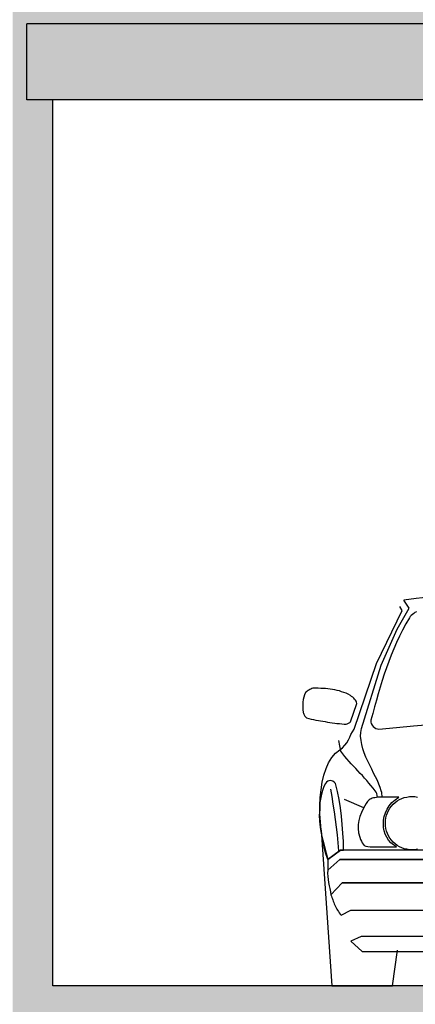
# Model space of a CAD drawing. Units: millimetres. Extents: x -5384 to 505, y -2040 to 815.
# Drawn here: x -2513 to -2512, y -594 to -591 of the extents above; entities that cross this region are included whole.
import ezdxf

# ---------------------------------------------------------------- set-up
doc = ezdxf.new("R2010")
doc.units = ezdxf.units.MM
doc.linetypes.add('_CONTINUOUS', pattern=[2, 1, 1])
for name, color, linetype in [('FACHADA', 2, '_CONTINUOUS'), ('MUEBLES', 40, 'Continuous'), ('MUROS', 3, 'Continuous'), ('RELLENO', 253, 'Continuous')]:
    doc.layers.add(name, color=color, linetype=linetype)

msp = doc.modelspace()

# ---------------------------------------------------------------- hatches: boundary and pattern name
at = {"layer": 'RELLENO'}
h = msp.add_hatch(color=256, dxfattribs=at)
h.paths.add_polyline_path([(-2504.1469, -588.114), (-2504.3039, -588.114), (-2504.3039, -587.6031), (-2512.804, -587.6031), (-2512.804, -585.8531), (-2512.704, -585.8531), (-2512.704, -587.2531), (-2507.0289, -587.2531), (-2507.0289, -586.1531), (-2506.7289, -586.1531), (-2506.7288, -587.2531), (-2504.2039, -587.2531), (-2504.2039, -585.0031), (-2504.0039, -585.0031), (-2504.0039, -587.7531), (-2501.4788, -587.7531), (-2501.4788, -586.6531), (-2501.1789, -586.6531), (-2501.1789, -587.7531), (-2495.5037, -587.7531), (-2495.5037, -584.6031), (-2501.1789, -584.6031), (-2501.1789, -585.5531), (-2501.4788, -585.5531), (-2501.4788, -583.1531), (-2501.1789, -583.1531), (-2501.1789, -584.2531), (-2495.5037, -584.2531), (-2495.5037, -582.8531), (-2495.4037, -582.8531), (-2495.4037, -588.1031), (-2503.833, -588.1031), (-2503.833, -590.7531), (-2495.1693, -590.7531), (-2495.1889, -560.6031), (-2495.4037, -560.6031), (-2495.4037, -561.1531), (-2495.5037, -561.1531), (-2495.5037, -560.6031), (-2496.835, -560.6031), (-2496.835, -561.1531), (-2497.1206, -561.1531), (-2497.1206, -560.6031), (-2498.2215, -560.6031), (-2498.2215, -561.1531), (-2498.3215, -561.1531), (-2498.3215, -560.6031), (-2501.1789, -560.6031), (-2501.1789, -561.0531), (-2501.4788, -561.0531), (-2501.4788, -559.1044), (-2501.1789, -559.1044), (-2501.1789, -560.1956), (-2499.1101, -560.2235), (-2495.1693, -560.1956), (-2495.1693, -558.907), (-2495.026, -558.907), (-2495.026, -559.1505), (-2494.1272, -559.17), (-2494.1272, -559.557), (-2495.026, -559.557), (-2495.026, -598.3525), (-2494.1272, -598.3525), (-2494.1272, -599.1525), (-2495.426, -599.1525), (-2495.426, -598.1531), (-2498.6968, -598.1531), (-2512.7818, -598.1531), (-2512.7818, -599.1525), (-2514.0805, -599.1525), (-2514.0805, -598.3525), (-2513.1818, -598.3525), (-2513.1818, -562.5531), (-2514.0805, -562.5531), (-2514.0805, -562.1675), (-2513.1818, -562.1465), (-2513.1818, -561.9031), (-2513.0384, -561.9031), (-2513.0384, -563.1956), (-2509.141, -563.2235), (-2507.0296, -563.1956), (-2507.0289, -563.078), (-2506.8263, -563.078), (-2506.7288, -563.078), (-2506.7288, -564.0531), (-2507.0289, -564.0531), (-2507.0289, -563.6031), (-2509.8862, -563.6031), (-2509.8862, -564.1531), (-2509.9862, -564.1531), (-2509.9862, -563.6031), (-2511.0147, -563.6031), (-2511.0147, -564.1531), (-2511.3003, -564.1531), (-2511.3003, -563.6031), (-2512.704, -563.6031), (-2512.704, -564.1531), (-2512.804, -564.1531), (-2512.804, -563.6037), (-2513.0383, -563.6037), (-2513.0384, -590.7531), (-2504.1469, -590.7531)])
h.paths.add_polyline_path([(-2504.9442, -597.2531), (-2504.9442, -594.6031), (-2501.0896, -594.6031), (-2501.0896, -595.1531), (-2500.9849, -595.1531), (-2500.9849, -594.6031), (-2498.9968, -594.6031), (-2498.9968, -597.2531)], flags=16)
h.paths.add_polyline_path([(-2505.1012, -597.2531), (-2507.1039, -597.2531), (-2507.1039, -594.6031), (-2505.1012, -594.6031)], flags=16)
h.paths.add_polyline_path([(-2498.8538, -597.2531), (-2498.8538, -594.6031), (-2495.1693, -594.6031), (-2495.1693, -597.2531)], flags=16)
h.paths.add_polyline_path([(-2503.0923, -594.2531), (-2503.0923, -591.1031), (-2501.0896, -591.1031), (-2501.0896, -594.2531)], flags=16)
h.paths.add_polyline_path([(-2503.2493, -594.2531), (-2504.9442, -594.2531), (-2504.9442, -591.1031), (-2503.2493, -591.1031)], flags=16)
h.paths.add_polyline_path([(-2500.9849, -594.2531), (-2500.9849, -591.1031), (-2499.0107, -591.1031), (-2499.0107, -594.2531)], flags=16)
h.paths.add_polyline_path([(-2505.1012, -594.2531), (-2507.1039, -594.2531), (-2507.1039, -591.1031), (-2505.1012, -591.1031)], flags=16)
h.paths.add_polyline_path([(-2507.2085, -597.2531), (-2513.0384, -597.2531), (-2513.0384, -594.6031), (-2509.354, -594.6031), (-2509.354, -595.1531), (-2509.197, -595.1531), (-2509.197, -594.6031), (-2507.2085, -594.6031)], flags=16)
h.paths.add_polyline_path([(-2498.8538, -594.2531), (-2498.8538, -593.3264), (-2498.8538, -591.1031), (-2495.1693, -591.1031), (-2495.1693, -594.2531)], flags=16)
h.paths.add_polyline_path([(-2507.2085, -594.2531), (-2509.197, -594.2531), (-2509.197, -591.1031), (-2507.2085, -591.1031)], flags=16)
h.paths.add_polyline_path([(-2513.0384, -594.2531), (-2513.0384, -591.1031), (-2509.354, -591.1031), (-2509.354, -594.2531)], flags=16)

# ---------------------------------------------------------------- linework, layer by layer
at = {"layer": 'FACHADA', "linetype": 'ByBlock'}
for p, q in [((-2495.0761, -590.8331), (-2513.1316, -590.8331)), ((-2513.1316, -591.1031), (-2513.1316, -590.8331)), ((-2513.1316, -591.1031), (-2513.1316, -590.8331)), ((-2506.779, -590.8331), (-2512.7539, -590.8331)), ((-2513.0384, -591.1031), (-2513.1316, -591.1031)), ((-2513.0384, -591.1031), (-2513.1316, -591.1031))]:
    msp.add_line(p, q, dxfattribs=at)
at = {"layer": 'MUEBLES'}
for points in [[(-2512.061, -593.804), (-2512.0156, -593.77), (-2512.0043, -593.77), (-2512.0053, -593.7401), (-2512.007, -593.7098), (-2512.0091, -593.6796), (-2512.0122, -593.6497), (-2512.0156, -593.6198), (-2512.0204, -593.5906), (-2512.026, -593.5617), (-2512.0328, -593.5336), (-2512.038, -593.5291), (-2512.0428, -593.5256), (-2512.0476, -593.5236), (-2512.0521, -593.5229), (-2512.0565, -593.5236), (-2512.061, -593.5256), (-2512.0651, -593.5291), (-2512.0692, -593.5336), (-2512.0744, -593.5442), (-2512.0785, -593.5552), (-2512.082, -593.5662), (-2512.0847, -593.5772), (-2512.0868, -593.5889), (-2512.0885, -593.6012), (-2512.0892, -593.614), (-2512.0895, -593.6274), (-2512.0912, -593.6466), (-2512.0906, -593.6672), (-2512.0878, -593.6889), (-2512.0837, -593.7115), (-2512.0785, -593.7346), (-2512.0727, -593.7579), (-2512.0665, -593.7813), (-2512.061, -593.804), (-2512.0686, -593.7799), (-2512.0747, -593.7545), (-2512.0803, -593.7273), (-2512.0844, -593.6992), (-2512.0871, -593.6703), (-2512.0888, -593.6411), (-2512.0888, -593.6122), (-2512.0875, -593.5834), (-2512.0847, -593.5555), (-2512.0806, -593.5291), (-2512.0747, -593.504), (-2512.0668, -593.4806), (-2512.0576, -593.4597), (-2512.0466, -593.4415), (-2512.0335, -593.4263), (-2512.0184, -593.4143), (-2512.0081, -593.4064), (-2511.9998, -593.3978), (-2511.993, -593.3885), (-2511.9875, -593.3789), (-2511.9827, -593.3693), (-2511.9782, -593.3593), (-2511.973, -593.3497), (-2511.9672, -593.3401), (-2511.8875, -593.1067), (-2511.7964, -592.9188), (-2511.805, -592.9047)], [(-2511.8675, -593.5823), (-2511.8675, -593.5765), (-2511.8679, -593.571), (-2511.8686, -593.5655), (-2511.8703, -593.5597), (-2511.8741, -593.548), (-2511.8789, -593.5359), (-2511.8844, -593.5232), (-2511.8909, -593.5098), (-2511.8978, -593.4964), (-2511.9046, -593.4823), (-2511.9115, -593.4683), (-2511.9184, -593.4538), (-2511.9249, -593.4394), (-2511.9308, -593.4246), (-2511.9356, -593.4098), (-2511.9397, -593.3951), (-2511.9424, -593.3803), (-2511.9438, -593.3658), (-2511.9431, -593.3518), (-2511.9411, -593.3377), (-2511.8703, -593.1126), (-2511.8136, -592.9844), (-2511.771, -592.9105), (-2511.7906, -592.882)], [(-2511.7452, -592.9236), (-2511.7507, -592.9257), (-2511.7552, -592.9288), (-2511.7596, -592.9322), (-2511.7638, -592.936), (-2511.7672, -592.9401), (-2511.7706, -592.9442), (-2511.783, -592.9662), (-2511.7947, -592.9882), (-2511.8057, -593.0102), (-2511.816, -593.0325), (-2511.8256, -593.0549), (-2511.8349, -593.0772), (-2511.8435, -593.0995), (-2511.8517, -593.1222), (-2511.8596, -593.1449), (-2511.8672, -593.1679), (-2511.8741, -593.1909), (-2511.8813, -593.2143), (-2511.8878, -593.2377), (-2511.8943, -593.261), (-2511.9009, -593.2848), (-2511.9074, -593.3088)], [(-2512.1366, -593.3002), (-2512.128, -593.3023), (-2512.1198, -593.3043), (-2512.1112, -593.3061), (-2512.1029, -593.3078), (-2512.0943, -593.3095), (-2512.0861, -593.3109), (-2512.0778, -593.3123), (-2512.0696, -593.3136), (-2512.0613, -593.315), (-2512.0531, -593.3164), (-2512.0448, -593.3174), (-2512.0362, -593.3188), (-2512.028, -593.3198), (-2512.0194, -593.3208), (-2512.0112, -593.3219), (-2512.0026, -593.3229), (-2511.9984, -593.3229), (-2511.995, -593.3222), (-2511.9919, -593.3219), (-2511.9892, -593.3208), (-2511.9868, -593.3195), (-2511.9844, -593.3181), (-2511.9819, -593.3164), (-2511.9799, -593.3143), (-2511.9572, -593.249), (-2511.9586, -593.2449), (-2511.9603, -593.2411), (-2511.9627, -593.2377), (-2511.9655, -593.2339), (-2511.9686, -593.2305), (-2511.972, -593.227), (-2511.9758, -593.2239), (-2511.9799, -593.2205), (-2511.9878, -593.2164), (-2511.9957, -593.2129), (-2512.0036, -593.2098), (-2512.0115, -593.2071), (-2512.0194, -593.2047), (-2512.0273, -593.2026), (-2512.0356, -593.2006), (-2512.0435, -593.1992), (-2512.0517, -593.1982), (-2512.06, -593.1971), (-2512.0686, -593.1964), (-2512.0771, -593.1958), (-2512.0857, -593.1954), (-2512.095, -593.1951), (-2512.1039, -593.1951), (-2512.1136, -593.1951), (-2512.1177, -593.1961), (-2512.1215, -593.1978), (-2512.1246, -593.1992), (-2512.1277, -593.2013), (-2512.1304, -593.203), (-2512.1335, -593.205), (-2512.1366, -593.2074), (-2512.1397, -593.2095), (-2512.1435, -593.2181), (-2512.1462, -593.2267), (-2512.1483, -593.2353), (-2512.1493, -593.2439), (-2512.1497, -593.2528), (-2512.1497, -593.2617), (-2512.1493, -593.271), (-2512.1483, -593.2806), (-2512.1472, -593.2837), (-2512.1462, -593.2865), (-2512.1448, -593.2892), (-2512.1435, -593.2916), (-2512.1421, -593.294), (-2512.1404, -593.2961), (-2512.1386, -593.2982), (-2512.1366, -593.3002)], [(-2511.9074, -593.3088), (-2511.9074, -593.315), (-2511.906, -593.3208), (-2511.9033, -593.326), (-2511.8995, -593.3308), (-2511.8947, -593.3346), (-2511.8895, -593.3377), (-2511.8844, -593.3394), (-2511.8789, -593.3401), (-2511.816, -593.3342), (-2511.7562, -593.3291), (-2511.6992, -593.3239)], [(-2511.8844, -593.5823), (-2511.8847, -593.5758), (-2511.8864, -593.5696), (-2511.8888, -593.5641), (-2511.8926, -593.5593), (-2511.8998, -593.5497), (-2511.9071, -593.5408), (-2511.9146, -593.5318), (-2511.9222, -593.5229), (-2511.9297, -593.5143), (-2511.9376, -593.5057), (-2511.9455, -593.4975), (-2511.9534, -593.4889), (-2511.9614, -593.4806), (-2511.9692, -593.4724), (-2511.9772, -593.4638), (-2511.9851, -593.4552), (-2511.9926, -593.4463), (-2511.9998, -593.4373), (-2512.0074, -593.4284), (-2512.0143, -593.4188), (-2512.0211, -593.3803)], [(-2512.0211, -593.7727), (-2512.0235, -593.7442), (-2512.0263, -593.716), (-2512.0294, -593.6885), (-2512.0332, -593.661), (-2512.0369, -593.6339), (-2512.0411, -593.6071), (-2512.0452, -593.5803), (-2512.0493, -593.5535)], [(-2511.9328, -593.6195), (-2512.0012, -593.5909)], [(-2511.8077, -593.5823), (-2511.8136, -593.5823), (-2511.8194, -593.5823), (-2511.8253, -593.582), (-2511.8311, -593.582), (-2511.8369, -593.5817), (-2511.8428, -593.5817), (-2511.8483, -593.5817), (-2511.8541, -593.5817), (-2511.86, -593.5817), (-2511.8655, -593.5817), (-2511.871, -593.582), (-2511.8768, -593.5823), (-2511.8823, -593.5827), (-2511.8878, -593.5834), (-2511.893, -593.5841), (-2511.8985, -593.5851), (-2511.9026, -593.5861), (-2511.9064, -593.5878), (-2511.9102, -593.5896), (-2511.9132, -593.5916), (-2511.9163, -593.5944), (-2511.9194, -593.5975), (-2511.9218, -593.6009), (-2511.9242, -593.6047), (-2511.9332, -593.6212), (-2511.9404, -593.6366), (-2511.9462, -593.6514), (-2511.9504, -593.6655), (-2511.9528, -593.6796), (-2511.9528, -593.694), (-2511.951, -593.7088), (-2511.9469, -593.7242), (-2511.9438, -593.7322), (-2511.9411, -593.739), (-2511.9383, -593.7449), (-2511.9349, -593.7497), (-2511.9308, -593.7535), (-2511.9253, -593.7562), (-2511.9184, -593.7576), (-2511.9098, -593.7583), (-2511.8163, -593.7583), (-2511.827, -593.7521), (-2511.8363, -593.7445), (-2511.8442, -593.7352), (-2511.8507, -593.7249), (-2511.8562, -593.7139), (-2511.86, -593.7019), (-2511.8624, -593.6896), (-2511.8631, -593.6765), (-2511.8624, -593.6634), (-2511.86, -593.6504), (-2511.8555, -593.6373), (-2511.8497, -593.625), (-2511.8421, -593.6129), (-2511.8325, -593.6016), (-2511.8211, -593.5913), (-2511.8077, -593.5823)], [(-2511.7421, -593.7675), (-2511.7514, -593.7693), (-2511.761, -593.7696), (-2511.7706, -593.7693), (-2511.7799, -593.7675), (-2511.7892, -593.7655), (-2511.7978, -593.762), (-2511.806, -593.7583), (-2511.8139, -593.7535), (-2511.8211, -593.748), (-2511.828, -593.7418), (-2511.8342, -593.7349), (-2511.8397, -593.7277), (-2511.8445, -593.7198), (-2511.8483, -593.7115), (-2511.8517, -593.7026), (-2511.8538, -593.6937), (-2511.8555, -593.6841), (-2511.8559, -593.6744), (-2511.8555, -593.6648), (-2511.8538, -593.6552), (-2511.8517, -593.6463), (-2511.8483, -593.6377), (-2511.8445, -593.6294), (-2511.8397, -593.6215), (-2511.8342, -593.6143), (-2511.828, -593.6074), (-2511.8211, -593.6012), (-2511.8139, -593.5957), (-2511.806, -593.5909), (-2511.7978, -593.5872), (-2511.7892, -593.5837), (-2511.7799, -593.5817), (-2511.7706, -593.5799), (-2511.761, -593.5796)], [(-2511.761, -593.5796), (-2511.7514, -593.5799), (-2511.7421, -593.5817)], [(-2512.0844, -593.6992), (-2512.0462, -594.2531), (-2511.8304, -594.2531), (-2511.8132, -594.1266)], [(-2510.5423, -593.7703), (-2512.0153, -593.7703), (-2512.061, -593.804)], [(-2512.061, -593.8411), (-2512.0613, -593.8528), (-2512.061, -593.8638), (-2512.0596, -593.8751), (-2512.0579, -593.8858), (-2512.0555, -593.8968), (-2512.0534, -593.9074), (-2512.0514, -593.9184), (-2512.0497, -593.9294), (-2512.0098, -593.8864), (-2511.4377, -593.8864), (-2511.4377, -593.8043), (-2512.0184, -593.8043), (-2512.061, -593.8411)], [(-2512.061, -593.804), (-2512.061, -593.8411), (-2512.0184, -593.804), (-2510.5423, -593.804)], [(-2512.0493, -593.9294), (-2512.0476, -593.9339), (-2512.0462, -593.9387), (-2512.0445, -593.9431), (-2512.0428, -593.9476), (-2512.0414, -593.9521), (-2512.0394, -593.9569), (-2512.0376, -593.9614), (-2512.0356, -593.9662), (-2512.0332, -593.9706), (-2512.0308, -593.9754), (-2512.0284, -593.9799), (-2512.0256, -593.9844), (-2512.0229, -593.9888), (-2512.0201, -593.9933), (-2512.017, -593.9978), (-2512.0136, -594.0022), (-2511.9785, -593.9833), (-2511.4377, -593.9833), (-2511.4377, -593.8868), (-2512.0098, -593.8868), (-2512.0493, -593.9294)], [(-2510.5423, -594.0775), (-2511.9418, -594.0775), (-2511.9785, -594.0943)], [(-2511.9785, -594.0943), (-2511.9387, -594.1311), (-2510.5423, -594.1311)]]:
    msp.add_lwpolyline(points, dxfattribs=at)
msp.add_arc((-2511.1072, -597.811), 4.9761, 89.6511, 97.8931, dxfattribs=at)
at = {"layer": 'MUROS'}
msp.add_line((-2513.0384, -594.2531), (-2513.0384, -591.1031), dxfattribs=at)
at = {"layer": 'MUROS', "linetype": 'ByBlock', "ltscale": 3}
for p, q in [((-2509.354, -591.1031), (-2513.0384, -591.1031)), ((-2509.354, -594.2531), (-2513.0384, -594.2531))]:
    msp.add_line(p, q, dxfattribs=at)

doc.saveas('drawing.dxf')
